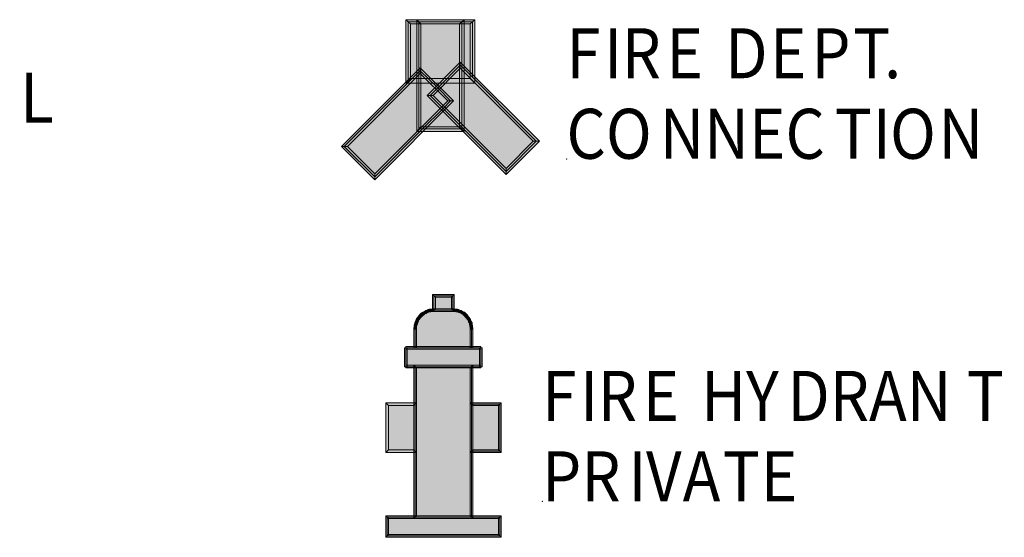
# Model space of a CAD drawing. Units: inches. Extents: x 0 to 8.5, y 0 to 11.
# Drawn here: x 5 to 7.3, y 8.2 to 9.4 of the extents above; entities that cross this region are included whole.
import ezdxf

# ---------------------------------------------------------------- set-up
doc = ezdxf.new("R2010")
doc.units = ezdxf.units.IN
doc.header["$MEASUREMENT"] = 0
doc.layers.add('Layer 1', color=1, linetype='Continuous')

msp = doc.modelspace()

# ---------------------------------------------------------------- hatches: boundary and pattern name
at = {"layer": 'Layer 1', "true_color": 0xff0000}
for points in [[(5.8855, 9.3613), (6.0259, 9.3613), (6.0363, 9.371), (5.8751, 9.371)], [(5.8855, 9.233), (5.8855, 9.3613), (5.8751, 9.371), (5.8751, 9.2225)], [(5.9104, 9.3613), (6.001, 9.3613), (6.0115, 9.371), (5.9008, 9.371)], [(5.9104, 9.1199), (5.9104, 9.3613), (5.9008, 9.371), (5.9008, 9.1094)], [(6.001, 9.3613), (6.001, 9.1198), (6.0115, 9.1094), (6.0115, 9.371)], [(6.0259, 9.3613), (6.0259, 9.233), (6.0363, 9.2225), (6.0363, 9.371)], [(5.9056, 9.249), (5.9056, 9.3661), (5.8807, 9.3661), (5.8807, 9.2282), (5.8847, 9.2282)], [(5.9056, 9.3661), (5.9056, 9.249), (5.9088, 9.2514), (5.9497, 9.2113), (6.0026, 9.2643), (6.0058, 9.261), (6.0058, 9.3661)], [(6.0058, 9.3661), (6.0058, 9.261), (6.0315, 9.2362), (6.0315, 9.3661)], [(5.7379, 9.0741), (5.9088, 9.245), (5.9088, 9.2586), (5.7243, 9.0741)], [(5.9088, 9.245), (5.973, 9.1808), (5.9866, 9.1808), (5.9088, 9.2586)], [(5.9393, 9.1937), (6.0026, 9.2578), (6.0026, 9.2715), (5.9248, 9.1937)], [(6.0026, 9.2643), (5.9497, 9.2113), (5.9794, 9.1808), (5.9625, 9.1632), (6.0058, 9.119), (6.0058, 9.261)], [(6.0026, 9.2578), (6.1735, 9.0862), (6.188, 9.0862), (6.0026, 9.2715)], [(6.1807, 9.0862), (6.0058, 9.261), (6.0058, 9.119), (6.1101, 9.0156)], [(5.8021, 9.0027), (5.9136, 9.115), (5.9056, 9.115), (5.9056, 9.249), (5.7307, 9.0741)], [(6.0259, 9.233), (5.8855, 9.233), (5.8751, 9.2225), (6.0363, 9.2225)], [(5.9625, 9.1632), (5.932, 9.1937), (5.9497, 9.2113), (5.9088, 9.2514), (5.9056, 9.249), (5.9056, 9.115), (5.9136, 9.115)], [(5.932, 9.1937), (5.9625, 9.1632), (5.9794, 9.1808), (5.9497, 9.2113)], [(6.1101, 9.0228), (5.9393, 9.1937), (5.9248, 9.1937), (6.1101, 9.0083)], [(5.973, 9.1808), (5.8021, 9.0099), (5.8021, 8.9963), (5.9866, 9.1808)], [(5.9625, 9.1632), (5.9136, 9.115), (6.0058, 9.115), (6.0058, 9.119)], [(6.001, 9.1199), (5.9104, 9.1199), (5.9008, 9.1094), (6.0115, 9.1094)], [(5.8021, 9.0099), (5.7379, 9.0741), (5.7243, 9.0741), (5.8021, 8.9963)], [(6.1735, 9.0862), (6.1101, 9.0228), (6.1101, 9.0083), (6.188, 9.0862)], [(5.985, 8.7243), (5.9409, 8.7243), (5.9409, 8.6906), (5.985, 8.6906)], [(5.8967, 8.5583), (6.0508, 8.5583), (6.0508, 8.6024), (5.8751, 8.6024), (5.8751, 8.5583)], [(5.8967, 8.3601), (5.8967, 8.2061), (6.0291, 8.2061), (6.0291, 8.5583), (5.8967, 8.5583), (5.8967, 8.4708)], [(5.8941, 8.4724), (5.8284, 8.4724), (5.8284, 8.3625), (5.8941, 8.3625)], [(6.0949, 8.4708), (6.0291, 8.4708), (6.0291, 8.3601), (6.0949, 8.3601)], [(6.0291, 8.2061), (5.831, 8.2061), (5.831, 8.162), (6.0949, 8.162), (6.0949, 8.2061)]]:
    msp.add_hatch(color=1, dxfattribs=at).paths.add_polyline_path(points)
at = {"layer": 'Layer 1'}
h = msp.add_hatch(color=7, dxfattribs=at)
h.dxf.hatch_style = 2
h.paths.add_polyline_path([(6.2513, 9.0444), (6.2522, 9.0444), (6.2522, 9.0452), (6.2513, 9.0452)])
for points in [[(5.9441, 8.7211), (5.9818, 8.7211), (5.9882, 8.7275), (5.9377, 8.7275)], [(5.9441, 8.6939), (5.9441, 8.7211), (5.9377, 8.7275), (5.9377, 8.6874)], [(5.9818, 8.7211), (5.9818, 8.6939), (5.9882, 8.6874), (5.9882, 8.7275)], [(5.9056, 8.6778), (5.904, 8.6754), (5.9088, 8.6722), (5.9104, 8.6738)], [(5.908, 8.6802), (5.9056, 8.6778), (5.9104, 8.6738), (5.912, 8.6754)], [(5.9096, 8.6818), (5.908, 8.6802), (5.912, 8.6754), (5.9136, 8.6778)], [(5.912, 8.6842), (5.9096, 8.6818), (5.9136, 8.6778), (5.916, 8.6786)], [(5.9144, 8.6858), (5.912, 8.6842), (5.916, 8.6786), (5.9176, 8.6802)], [(5.9168, 8.6866), (5.9144, 8.6858), (5.9176, 8.6802), (5.9192, 8.6818)], [(5.9192, 8.6882), (5.9168, 8.6866), (5.9192, 8.6818), (5.9224, 8.6826)], [(5.9216, 8.6898), (5.9192, 8.6882), (5.9224, 8.6826), (5.924, 8.6842)], [(5.9248, 8.6906), (5.9216, 8.6898), (5.924, 8.6842), (5.9264, 8.685)], [(5.9272, 8.6922), (5.9248, 8.6906), (5.9264, 8.685), (5.9288, 8.6858)], [(5.9296, 8.693), (5.9272, 8.6922), (5.9288, 8.6858), (5.9312, 8.6866)], [(5.9328, 8.693), (5.9296, 8.693), (5.9312, 8.6866), (5.9336, 8.6866)], [(5.9352, 8.693), (5.9328, 8.693), (5.9336, 8.6866), (5.936, 8.6874)], [(5.9385, 8.6939), (5.9352, 8.693), (5.936, 8.6874), (5.9385, 8.6874)], [(5.9818, 8.6939), (5.9441, 8.6939), (5.9377, 8.6874), (5.9882, 8.6874)], [(5.9409, 8.6939), (5.9385, 8.6939), (5.9385, 8.6874), (5.9409, 8.6874)], [(5.9409, 8.6874), (5.985, 8.6874), (5.985, 8.6938), (5.9409, 8.6938)], [(5.9882, 8.6939), (5.985, 8.6939), (5.985, 8.6874), (5.9874, 8.6874)], [(5.9906, 8.693), (5.9882, 8.6939), (5.9874, 8.6874), (5.9898, 8.6874)], [(5.9938, 8.693), (5.9906, 8.693), (5.9898, 8.6874), (5.9922, 8.6866)], [(5.9962, 8.693), (5.9938, 8.693), (5.9922, 8.6866), (5.9946, 8.6866)], [(5.9986, 8.6922), (5.9962, 8.6931), (5.9946, 8.6866), (5.997, 8.6858)], [(6.0018, 8.6906), (5.9986, 8.6922), (5.997, 8.6858), (5.9994, 8.685)], [(6.0043, 8.6898), (6.0018, 8.6907), (5.9994, 8.685), (6.0018, 8.6842)], [(6.0066, 8.6882), (6.0043, 8.6898), (6.0018, 8.6842), (6.0043, 8.6834)], [(6.0099, 8.6866), (6.0066, 8.6882), (6.0043, 8.6834), (6.0058, 8.6818)], [(6.0123, 8.6858), (6.0099, 8.6866), (6.0058, 8.6818), (6.0083, 8.681)], [(6.0139, 8.6842), (6.0123, 8.6858), (6.0083, 8.681), (6.0099, 8.6786)], [(6.0163, 8.6818), (6.0139, 8.6842), (6.0099, 8.6786), (6.0123, 8.6778)], [(6.0187, 8.6802), (6.0163, 8.6818), (6.0123, 8.6778), (6.0139, 8.6754)], [(6.0203, 8.6778), (6.0187, 8.6802), (6.0139, 8.6754), (6.0155, 8.6738)], [(6.0219, 8.6754), (6.0203, 8.6778), (6.0155, 8.6738), (6.0171, 8.6722)], [(5.8951, 8.6577), (5.8943, 8.6553), (5.9008, 8.6546), (5.9015, 8.6561)], [(5.8943, 8.6553), (5.8943, 8.6521), (5.9, 8.6521), (5.9008, 8.6545)], [(5.8959, 8.661), (5.8951, 8.6578), (5.9015, 8.6562), (5.9024, 8.6585)], [(5.8967, 8.6634), (5.8959, 8.661), (5.9024, 8.6585), (5.9024, 8.661)], [(5.8984, 8.6666), (5.8967, 8.6634), (5.9024, 8.661), (5.904, 8.6634)], [(5.8991, 8.669), (5.8984, 8.6666), (5.904, 8.6634), (5.9048, 8.6658)], [(5.9008, 8.6714), (5.8991, 8.669), (5.9048, 8.6658), (5.9056, 8.6682)], [(5.9024, 8.6738), (5.9008, 8.6714), (5.9055, 8.6682), (5.9072, 8.6698)], [(5.904, 8.6754), (5.9024, 8.6738), (5.9071, 8.6698), (5.9088, 8.6722)], [(6.0243, 8.673), (6.0219, 8.6754), (6.0171, 8.6722), (6.0187, 8.6698)], [(6.0251, 8.6714), (6.0243, 8.673), (6.0187, 8.6698), (6.0203, 8.6682)], [(6.0267, 8.669), (6.0251, 8.6714), (6.0203, 8.6682), (6.0211, 8.6658)], [(6.0275, 8.6666), (6.0267, 8.669), (6.0211, 8.6658), (6.0219, 8.6634)], [(6.0291, 8.6634), (6.0275, 8.6666), (6.0219, 8.6634), (6.0235, 8.661)], [(6.0307, 8.661), (6.0291, 8.6634), (6.0235, 8.661), (6.0243, 8.6585)], [(6.0307, 8.6577), (6.0307, 8.661), (6.0243, 8.6586), (6.0243, 8.6569)], [(6.0315, 8.6545), (6.0307, 8.6577), (6.0243, 8.6569), (6.0251, 8.6545)], [(6.0315, 8.6545), (6.0251, 8.6545), (6.0251, 8.6521), (6.0315, 8.6521)], [(5.8943, 8.6521), (5.8935, 8.6497), (5.9, 8.6489), (5.9, 8.6521)], [(5.8935, 8.6497), (5.8935, 8.6465), (5.9, 8.6465), (5.9, 8.6489)], [(5.9, 8.6465), (5.8935, 8.6465), (5.8935, 8.6024), (5.9, 8.6024)], [(6.0323, 8.6489), (6.0315, 8.6521), (6.0251, 8.6521), (6.0259, 8.6489)], [(6.0323, 8.6489), (6.0259, 8.6489), (6.0259, 8.6465), (6.0323, 8.6465)], [(6.0259, 8.6024), (6.0323, 8.6024), (6.0323, 8.6465), (6.0259, 8.6465)], [(5.8783, 8.6024), (5.8719, 8.6024), (5.8719, 8.5583), (5.8783, 8.5583)], [(5.8751, 8.5992), (6.0508, 8.5992), (6.0508, 8.6056), (5.8751, 8.6056)], [(6.0476, 8.5583), (6.054, 8.5583), (6.054, 8.6024), (6.0476, 8.6024)], [(6.0508, 8.5615), (5.8751, 8.5615), (5.8751, 8.5559), (6.0508, 8.5559)], [(6.0323, 8.5615), (5.8935, 8.5615), (5.9, 8.5559), (6.0259, 8.5559)], [(5.8935, 8.5615), (5.8935, 8.2029), (5.9, 8.2093), (5.9, 8.5559)], [(6.0323, 8.2029), (6.0323, 8.5615), (6.0259, 8.5559), (6.0259, 8.2093)], [(5.9, 8.474), (5.8278, 8.474), (5.8342, 8.4676), (5.8935, 8.4676)], [(5.8278, 8.474), (5.8278, 8.3577), (5.8342, 8.3633), (5.8342, 8.4676)], [(5.9, 8.3577), (5.9, 8.474), (5.8935, 8.4676), (5.8935, 8.3633)], [(6.0323, 8.4676), (6.0917, 8.4676), (6.0981, 8.474), (6.0259, 8.474)], [(6.0323, 8.3633), (6.0323, 8.4676), (6.0259, 8.474), (6.0259, 8.3577)], [(6.0917, 8.4676), (6.0917, 8.3633), (6.0981, 8.3577), (6.0981, 8.474)], [(5.8278, 8.3577), (5.9, 8.3577), (5.8935, 8.3633), (5.8342, 8.3633)], [(6.0917, 8.3633), (6.0323, 8.3633), (6.0259, 8.3577), (6.0981, 8.3577)], [(5.8342, 8.2029), (6.0917, 8.2029), (6.0981, 8.2093), (5.8278, 8.2093)], [(5.8342, 8.1652), (5.8342, 8.2029), (5.8278, 8.2093), (5.8278, 8.1588)], [(5.8935, 8.2029), (6.0323, 8.2029), (6.0259, 8.2093), (5.9, 8.2093)], [(6.0917, 8.2029), (6.0917, 8.1652), (6.0981, 8.1587), (6.0981, 8.2093)], [(6.0917, 8.1652), (5.8342, 8.1652), (5.8278, 8.1588), (6.0981, 8.1588)]]:
    msp.add_hatch(color=7, dxfattribs=at).paths.add_polyline_path(points)
at = {"layer": 'Layer 1', "true_color": 0xff0000}
h = msp.add_hatch(color=1, dxfattribs=at)
edge = h.paths.add_edge_path()
edge.add_spline(control_points=[(5.8967, 8.6024), (5.8967, 8.6024), (6.0291, 8.6024), (6.0291, 8.6024), (6.0291, 8.6024), (6.0291, 8.6489), (6.0291, 8.6489), (6.0291, 8.6489), (6.0283, 8.6521), (6.0283, 8.6521), (6.0283, 8.6521), (6.0283, 8.6545), (6.0283, 8.6545), (6.0283, 8.6545), (6.0275, 8.6577), (6.0275, 8.6577), (6.0275, 8.6577), (6.0275, 8.6601), (6.0275, 8.6601), (6.0275, 8.6601), (6.0259, 8.6626), (6.0259, 8.6626), (6.0259, 8.6626), (6.0243, 8.6674), (6.0243, 8.6674), (6.0243, 8.6674), (6.0227, 8.6698), (6.0227, 8.6698), (6.0227, 8.6698), (6.0219, 8.6722), (6.0219, 8.6722), (6.0219, 8.6722), (6.0195, 8.6738), (6.0195, 8.6738), (6.0195, 8.6738), (6.0139, 8.6794), (6.0139, 8.6794), (6.0081, 8.6858), (5.9983, 8.6896), (5.9898, 8.6907), (5.9898, 8.6907), (5.9409, 8.6907), (5.9409, 8.6907), (5.9189, 8.6913), (5.9004, 8.6735), (5.8967, 8.6521), (5.8967, 8.6521), (5.8967, 8.6465), (5.8967, 8.6465), (5.8967, 8.6465), (5.8967, 8.6024), (5.8967, 8.6024)], knot_values=[0, 0, 0, 0, 1, 1, 1, 2, 2, 2, 3, 3, 3, 4, 4, 4, 5, 5, 5, 6, 6, 6, 7, 7, 7, 8, 8, 8, 9, 9, 9, 10, 10, 10, 11, 11, 11, 12, 12, 12, 13, 13, 13, 14, 14, 14, 15, 15, 15, 16, 16, 16, 17, 17, 17, 17], degree=3, periodic=0)
at = {"layer": 'Layer 1'}
h = msp.add_hatch(color=7, dxfattribs=at)
h.dxf.hatch_style = 2
h.paths.add_polyline_path([(6.1944, 8.2422), (6.1952, 8.2422), (6.1952, 8.243), (6.1944, 8.243)])

# ---------------------------------------------------------------- linework, layer by layer
at = {"layer": 'Layer 1', "lineweight": 0}
for points in [[(5.8855, 9.3613), (6.0259, 9.3613), (6.0363, 9.371), (5.8751, 9.371), (5.8855, 9.3613)], [(5.8855, 9.233), (5.8855, 9.3613), (5.8751, 9.371), (5.8751, 9.2225), (5.8855, 9.233)], [(5.9104, 9.3613), (6.001, 9.3613), (6.0115, 9.371), (5.9008, 9.371), (5.9104, 9.3613)], [(5.9104, 9.1199), (5.9104, 9.3613), (5.9008, 9.371), (5.9008, 9.1094), (5.9104, 9.1199)], [(6.001, 9.3613), (6.001, 9.1198), (6.0115, 9.1094), (6.0115, 9.371), (6.001, 9.3613)], [(6.0259, 9.3613), (6.0259, 9.233), (6.0363, 9.2225), (6.0363, 9.371), (6.0259, 9.3613)], [(5.9056, 9.249), (5.9056, 9.3661), (5.8807, 9.3661), (5.8807, 9.2282), (5.8847, 9.2282), (5.9056, 9.249)], [(5.9056, 9.3661), (5.9056, 9.249), (5.9088, 9.2514), (5.9497, 9.2113), (6.0026, 9.2643), (6.0058, 9.261), (6.0058, 9.3661), (5.9056, 9.3661)], [(6.0058, 9.3661), (6.0058, 9.261), (6.0315, 9.2362), (6.0315, 9.3661), (6.0058, 9.3661)], [(5.7379, 9.0741), (5.9088, 9.245), (5.9088, 9.2586), (5.7243, 9.0741), (5.7379, 9.0741)], [(5.9088, 9.245), (5.973, 9.1808), (5.9866, 9.1808), (5.9088, 9.2586), (5.9088, 9.245)], [(5.9393, 9.1937), (6.0026, 9.2578), (6.0026, 9.2715), (5.9248, 9.1937), (5.9393, 9.1937)], [(6.0026, 9.2643), (5.9497, 9.2113), (5.9794, 9.1808), (5.9625, 9.1632), (6.0058, 9.119), (6.0058, 9.261), (6.0026, 9.2643)], [(6.0026, 9.2578), (6.1735, 9.0862), (6.188, 9.0862), (6.0026, 9.2715), (6.0026, 9.2578)], [(6.1807, 9.0862), (6.0058, 9.261), (6.0058, 9.119), (6.1101, 9.0156), (6.1807, 9.0862)], [(5.8021, 9.0027), (5.9136, 9.115), (5.9056, 9.115), (5.9056, 9.249), (5.7307, 9.0741), (5.8021, 9.0027)], [(6.0259, 9.233), (5.8855, 9.233), (5.8751, 9.2225), (6.0363, 9.2225), (6.0259, 9.233)], [(5.9625, 9.1632), (5.932, 9.1937), (5.9497, 9.2113), (5.9088, 9.2514), (5.9056, 9.249), (5.9056, 9.115), (5.9136, 9.115), (5.9625, 9.1632)], [(5.932, 9.1937), (5.9625, 9.1632), (5.9794, 9.1808), (5.9497, 9.2113), (5.932, 9.1937)], [(6.1101, 9.0228), (5.9393, 9.1937), (5.9248, 9.1937), (6.1101, 9.0083), (6.1101, 9.0228)], [(5.973, 9.1808), (5.8021, 9.0099), (5.8021, 8.9963), (5.9866, 9.1808), (5.973, 9.1808)], [(5.9625, 9.1632), (5.9136, 9.115), (6.0058, 9.115), (6.0058, 9.119), (5.9625, 9.1632)], [(6.001, 9.1199), (5.9104, 9.1199), (5.9008, 9.1094), (6.0115, 9.1094), (6.001, 9.1199)], [(5.8021, 9.0099), (5.7379, 9.0741), (5.7243, 9.0741), (5.8021, 8.9963), (5.8021, 9.0099)], [(6.1735, 9.0862), (6.1101, 9.0228), (6.1101, 9.0083), (6.188, 9.0862), (6.1735, 9.0862)]]:
    msp.add_lwpolyline(points, dxfattribs=at)
at = {"layer": 'Layer 1', "color": 1, "lineweight": 5, "true_color": 0xff0000}
for points in [[(5.8855, 9.3613), (6.0259, 9.3613), (6.0363, 9.371), (5.8751, 9.371), (5.8855, 9.3613)], [(5.8855, 9.233), (5.8855, 9.3613), (5.8751, 9.371), (5.8751, 9.2225), (5.8855, 9.233)], [(5.9104, 9.3613), (6.001, 9.3613), (6.0115, 9.371), (5.9008, 9.371), (5.9104, 9.3613)], [(5.9104, 9.1199), (5.9104, 9.3613), (5.9008, 9.371), (5.9008, 9.1094), (5.9104, 9.1199)], [(6.001, 9.3613), (6.001, 9.1198), (6.0115, 9.1094), (6.0115, 9.371), (6.001, 9.3613)], [(6.0259, 9.3613), (6.0259, 9.233), (6.0363, 9.2225), (6.0363, 9.371), (6.0259, 9.3613)], [(5.9056, 9.249), (5.9056, 9.3661), (5.8807, 9.3661), (5.8807, 9.2282), (5.8847, 9.2282), (5.9056, 9.249)], [(5.9056, 9.3661), (5.9056, 9.249), (5.9088, 9.2514), (5.9497, 9.2113), (6.0026, 9.2643), (6.0058, 9.261), (6.0058, 9.3661), (5.9056, 9.3661)], [(6.0058, 9.3661), (6.0058, 9.261), (6.0315, 9.2362), (6.0315, 9.3661), (6.0058, 9.3661)], [(5.7379, 9.0741), (5.9088, 9.245), (5.9088, 9.2586), (5.7243, 9.0741), (5.7379, 9.0741)], [(5.9088, 9.245), (5.973, 9.1808), (5.9866, 9.1808), (5.9088, 9.2586), (5.9088, 9.245)], [(5.9393, 9.1937), (6.0026, 9.2578), (6.0026, 9.2715), (5.9248, 9.1937), (5.9393, 9.1937)], [(6.0026, 9.2643), (5.9497, 9.2113), (5.9794, 9.1808), (5.9625, 9.1632), (6.0058, 9.119), (6.0058, 9.261), (6.0026, 9.2643)], [(6.0026, 9.2578), (6.1735, 9.0862), (6.188, 9.0862), (6.0026, 9.2715), (6.0026, 9.2578)], [(6.1807, 9.0862), (6.0058, 9.261), (6.0058, 9.119), (6.1101, 9.0156), (6.1807, 9.0862)], [(5.8021, 9.0027), (5.9136, 9.115), (5.9056, 9.115), (5.9056, 9.249), (5.7307, 9.0741), (5.8021, 9.0027)], [(6.0259, 9.233), (5.8855, 9.233), (5.8751, 9.2225), (6.0363, 9.2225), (6.0259, 9.233)], [(5.9625, 9.1632), (5.932, 9.1937), (5.9497, 9.2113), (5.9088, 9.2514), (5.9056, 9.249), (5.9056, 9.115), (5.9136, 9.115), (5.9625, 9.1632)], [(5.932, 9.1937), (5.9625, 9.1632), (5.9794, 9.1808), (5.9497, 9.2113), (5.932, 9.1937)], [(6.1101, 9.0228), (5.9393, 9.1937), (5.9248, 9.1937), (6.1101, 9.0083), (6.1101, 9.0228)], [(5.973, 9.1808), (5.8021, 9.0099), (5.8021, 8.9963), (5.9866, 9.1808), (5.973, 9.1808)], [(5.9625, 9.1632), (5.9136, 9.115), (6.0058, 9.115), (6.0058, 9.119), (5.9625, 9.1632)], [(6.001, 9.1199), (5.9104, 9.1199), (5.9008, 9.1094), (6.0115, 9.1094), (6.001, 9.1199)], [(5.8021, 9.0099), (5.7379, 9.0741), (5.7243, 9.0741), (5.8021, 8.9963), (5.8021, 9.0099)], [(6.1735, 9.0862), (6.1101, 9.0228), (6.1101, 9.0083), (6.188, 9.0862), (6.1735, 9.0862)]]:
    msp.add_lwpolyline(points, dxfattribs=at)
at = {"layer": 'Layer 1', "color": 7, "lineweight": 0}
for points in [[(6.2513, 9.0444), (6.2522, 9.0444), (6.2522, 9.0452), (6.2513, 9.0452), (6.2513, 9.0444)], [(5.9441, 8.7211), (5.9818, 8.7211), (5.9882, 8.7275), (5.9377, 8.7275), (5.9441, 8.7211)], [(5.9441, 8.6939), (5.9441, 8.7211), (5.9377, 8.7275), (5.9377, 8.6874), (5.9441, 8.6939)], [(5.985, 8.7243), (5.9409, 8.7243), (5.9409, 8.6906), (5.985, 8.6906), (5.985, 8.7243)], [(5.9818, 8.7211), (5.9818, 8.6939), (5.9882, 8.6874), (5.9882, 8.7275), (5.9818, 8.7211)], [(5.9056, 8.6778), (5.904, 8.6754), (5.9088, 8.6722), (5.9104, 8.6738), (5.9056, 8.6778)], [(5.908, 8.6802), (5.9056, 8.6778), (5.9104, 8.6738), (5.912, 8.6754), (5.908, 8.6802)], [(5.9096, 8.6818), (5.908, 8.6802), (5.912, 8.6754), (5.9136, 8.6778), (5.9096, 8.6818)], [(5.912, 8.6842), (5.9096, 8.6818), (5.9136, 8.6778), (5.916, 8.6786), (5.912, 8.6842)], [(5.9144, 8.6858), (5.912, 8.6842), (5.916, 8.6786), (5.9176, 8.6802), (5.9144, 8.6858)], [(5.9168, 8.6866), (5.9144, 8.6858), (5.9176, 8.6802), (5.9192, 8.6818), (5.9168, 8.6866)], [(5.9192, 8.6882), (5.9168, 8.6866), (5.9192, 8.6818), (5.9224, 8.6826), (5.9192, 8.6882)], [(5.9216, 8.6898), (5.9192, 8.6882), (5.9224, 8.6826), (5.924, 8.6842), (5.9216, 8.6898)], [(5.9248, 8.6906), (5.9216, 8.6898), (5.924, 8.6842), (5.9264, 8.685), (5.9248, 8.6906)], [(5.9272, 8.6922), (5.9248, 8.6906), (5.9264, 8.685), (5.9288, 8.6858), (5.9272, 8.6922)], [(5.9296, 8.693), (5.9272, 8.6922), (5.9288, 8.6858), (5.9312, 8.6866), (5.9296, 8.693)], [(5.9328, 8.693), (5.9296, 8.693), (5.9312, 8.6866), (5.9336, 8.6866), (5.9328, 8.693)], [(5.9352, 8.693), (5.9328, 8.693), (5.9336, 8.6866), (5.936, 8.6874), (5.9352, 8.693)], [(5.9385, 8.6939), (5.9352, 8.693), (5.936, 8.6874), (5.9385, 8.6874), (5.9385, 8.6939)], [(5.9818, 8.6939), (5.9441, 8.6939), (5.9377, 8.6874), (5.9882, 8.6874), (5.9818, 8.6939)], [(5.9409, 8.6939), (5.9385, 8.6939), (5.9385, 8.6874), (5.9409, 8.6874), (5.9409, 8.6939)], [(5.9409, 8.6874), (5.985, 8.6874), (5.985, 8.6938), (5.9409, 8.6938), (5.9409, 8.6874)], [(5.9882, 8.6939), (5.985, 8.6939), (5.985, 8.6874), (5.9874, 8.6874), (5.9882, 8.6939)], [(5.9906, 8.693), (5.9882, 8.6939), (5.9874, 8.6874), (5.9898, 8.6874), (5.9906, 8.693)], [(5.9938, 8.693), (5.9906, 8.693), (5.9898, 8.6874), (5.9922, 8.6866), (5.9938, 8.693)], [(5.9962, 8.693), (5.9938, 8.693), (5.9922, 8.6866), (5.9946, 8.6866), (5.9962, 8.693)], [(5.9986, 8.6922), (5.9962, 8.6931), (5.9946, 8.6866), (5.997, 8.6858), (5.9986, 8.6922)], [(6.0018, 8.6906), (5.9986, 8.6922), (5.997, 8.6858), (5.9994, 8.685), (6.0018, 8.6906)], [(6.0043, 8.6898), (6.0018, 8.6907), (5.9994, 8.685), (6.0018, 8.6842), (6.0043, 8.6898)], [(6.0066, 8.6882), (6.0043, 8.6898), (6.0018, 8.6842), (6.0043, 8.6834), (6.0066, 8.6882)], [(6.0099, 8.6866), (6.0066, 8.6882), (6.0043, 8.6834), (6.0058, 8.6818), (6.0099, 8.6866)], [(6.0123, 8.6858), (6.0099, 8.6866), (6.0058, 8.6818), (6.0083, 8.681), (6.0123, 8.6858)], [(6.0139, 8.6842), (6.0123, 8.6858), (6.0083, 8.681), (6.0099, 8.6786), (6.0139, 8.6842)], [(6.0163, 8.6818), (6.0139, 8.6842), (6.0099, 8.6786), (6.0123, 8.6778), (6.0163, 8.6818)], [(6.0187, 8.6802), (6.0163, 8.6818), (6.0123, 8.6778), (6.0139, 8.6754), (6.0187, 8.6802)], [(6.0203, 8.6778), (6.0187, 8.6802), (6.0139, 8.6754), (6.0155, 8.6738), (6.0203, 8.6778)], [(6.0219, 8.6754), (6.0203, 8.6778), (6.0155, 8.6738), (6.0171, 8.6722), (6.0219, 8.6754)], [(5.8951, 8.6577), (5.8943, 8.6553), (5.9008, 8.6546), (5.9015, 8.6561), (5.8951, 8.6577)], [(5.8943, 8.6553), (5.8943, 8.6521), (5.9, 8.6521), (5.9008, 8.6545), (5.8943, 8.6553)], [(5.8959, 8.661), (5.8951, 8.6578), (5.9015, 8.6562), (5.9024, 8.6585), (5.8959, 8.661)], [(5.8967, 8.6634), (5.8959, 8.661), (5.9024, 8.6585), (5.9024, 8.661), (5.8967, 8.6634)], [(5.8984, 8.6666), (5.8967, 8.6634), (5.9024, 8.661), (5.904, 8.6634), (5.8984, 8.6666)], [(5.8991, 8.669), (5.8984, 8.6666), (5.904, 8.6634), (5.9048, 8.6658), (5.8991, 8.669)], [(5.9008, 8.6714), (5.8991, 8.669), (5.9048, 8.6658), (5.9056, 8.6682), (5.9008, 8.6714)], [(5.9024, 8.6738), (5.9008, 8.6714), (5.9055, 8.6682), (5.9072, 8.6698), (5.9024, 8.6738)], [(5.904, 8.6754), (5.9024, 8.6738), (5.9071, 8.6698), (5.9088, 8.6722), (5.904, 8.6754)], [(6.0243, 8.673), (6.0219, 8.6754), (6.0171, 8.6722), (6.0187, 8.6698), (6.0243, 8.673)], [(6.0251, 8.6714), (6.0243, 8.673), (6.0187, 8.6698), (6.0203, 8.6682), (6.0251, 8.6714)], [(6.0267, 8.669), (6.0251, 8.6714), (6.0203, 8.6682), (6.0211, 8.6658), (6.0267, 8.669)], [(6.0275, 8.6666), (6.0267, 8.669), (6.0211, 8.6658), (6.0219, 8.6634), (6.0275, 8.6666)], [(6.0291, 8.6634), (6.0275, 8.6666), (6.0219, 8.6634), (6.0235, 8.661), (6.0291, 8.6634)], [(6.0307, 8.661), (6.0291, 8.6634), (6.0235, 8.661), (6.0243, 8.6585), (6.0307, 8.661)], [(6.0307, 8.6577), (6.0307, 8.661), (6.0243, 8.6586), (6.0243, 8.6569), (6.0307, 8.6577)], [(6.0315, 8.6545), (6.0307, 8.6577), (6.0243, 8.6569), (6.0251, 8.6545), (6.0315, 8.6545)], [(6.0315, 8.6545), (6.0251, 8.6545), (6.0251, 8.6521), (6.0315, 8.6521), (6.0315, 8.6545)], [(5.8943, 8.6521), (5.8935, 8.6497), (5.9, 8.6489), (5.9, 8.6521), (5.8943, 8.6521)], [(5.8935, 8.6497), (5.8935, 8.6465), (5.9, 8.6465), (5.9, 8.6489), (5.8935, 8.6497)], [(5.9, 8.6465), (5.8935, 8.6465), (5.8935, 8.6024), (5.9, 8.6024), (5.9, 8.6465)], [(6.0323, 8.6489), (6.0315, 8.6521), (6.0251, 8.6521), (6.0259, 8.6489), (6.0323, 8.6489)], [(6.0323, 8.6489), (6.0259, 8.6489), (6.0259, 8.6465), (6.0323, 8.6465), (6.0323, 8.6489)], [(6.0259, 8.6024), (6.0323, 8.6024), (6.0323, 8.6465), (6.0259, 8.6465), (6.0259, 8.6024)], [(5.8783, 8.6024), (5.8719, 8.6024), (5.8719, 8.5583), (5.8783, 8.5583), (5.8783, 8.6024)], [(5.8751, 8.5992), (6.0508, 8.5992), (6.0508, 8.6056), (5.8751, 8.6056), (5.8751, 8.5992)], [(5.8967, 8.5583), (6.0508, 8.5583), (6.0508, 8.6024), (5.8751, 8.6024), (5.8751, 8.5583), (5.8967, 8.5583)], [(6.0476, 8.5583), (6.054, 8.5583), (6.054, 8.6024), (6.0476, 8.6024), (6.0476, 8.5583)], [(6.0508, 8.5615), (5.8751, 8.5615), (5.8751, 8.5559), (6.0508, 8.5559), (6.0508, 8.5615)], [(6.0323, 8.5615), (5.8935, 8.5615), (5.9, 8.5559), (6.0259, 8.5559), (6.0323, 8.5615)], [(5.8935, 8.5615), (5.8935, 8.2029), (5.9, 8.2093), (5.9, 8.5559), (5.8935, 8.5615)], [(6.0323, 8.2029), (6.0323, 8.5615), (6.0259, 8.5559), (6.0259, 8.2093), (6.0323, 8.2029)], [(5.8967, 8.3601), (5.8967, 8.2061), (6.0291, 8.2061), (6.0291, 8.5583), (5.8967, 8.5583), (5.8967, 8.4708), (5.8967, 8.3601)], [(5.9, 8.474), (5.8278, 8.474), (5.8342, 8.4676), (5.8935, 8.4676), (5.9, 8.474)], [(5.8278, 8.474), (5.8278, 8.3577), (5.8342, 8.3633), (5.8342, 8.4676), (5.8278, 8.474)], [(5.9, 8.3577), (5.9, 8.474), (5.8935, 8.4676), (5.8935, 8.3633), (5.9, 8.3577)], [(6.0323, 8.4676), (6.0917, 8.4676), (6.0981, 8.474), (6.0259, 8.474), (6.0323, 8.4676)], [(6.0323, 8.3633), (6.0323, 8.4676), (6.0259, 8.474), (6.0259, 8.3577), (6.0323, 8.3633)], [(6.0949, 8.4708), (6.0291, 8.4708), (6.0291, 8.3601), (6.0949, 8.3601), (6.0949, 8.4708)], [(6.0917, 8.4676), (6.0917, 8.3633), (6.0981, 8.3577), (6.0981, 8.474), (6.0917, 8.4676)], [(5.8278, 8.3577), (5.9, 8.3577), (5.8935, 8.3633), (5.8342, 8.3633), (5.8278, 8.3577)], [(6.0917, 8.3633), (6.0323, 8.3633), (6.0259, 8.3577), (6.0981, 8.3577), (6.0917, 8.3633)], [(6.1944, 8.2422), (6.1952, 8.2422), (6.1952, 8.243), (6.1944, 8.243), (6.1944, 8.2422)], [(5.8342, 8.2029), (6.0917, 8.2029), (6.0981, 8.2093), (5.8278, 8.2093), (5.8342, 8.2029)], [(5.8342, 8.1652), (5.8342, 8.2029), (5.8278, 8.2093), (5.8278, 8.1588), (5.8342, 8.1652)], [(6.0291, 8.2061), (5.831, 8.2061), (5.831, 8.162), (6.0949, 8.162), (6.0949, 8.2061), (6.0291, 8.2061)], [(5.8935, 8.2029), (6.0323, 8.2029), (6.0259, 8.2093), (5.9, 8.2093), (5.8935, 8.2029)], [(6.0917, 8.2029), (6.0917, 8.1652), (6.0981, 8.1587), (6.0981, 8.2093), (6.0917, 8.2029)], [(6.0917, 8.1652), (5.8342, 8.1652), (5.8278, 8.1588), (6.0981, 8.1588), (6.0917, 8.1652)]]:
    msp.add_lwpolyline(points, dxfattribs=at)
at = {"layer": 'Layer 1', "color": 7, "lineweight": 5}
for points in [[(5.9441, 8.7211), (5.9818, 8.7211), (5.9882, 8.7275), (5.9377, 8.7275), (5.9441, 8.7211)], [(5.9441, 8.6939), (5.9441, 8.7211), (5.9377, 8.7275), (5.9377, 8.6874), (5.9441, 8.6939)], [(5.985, 8.7243), (5.9409, 8.7243), (5.9409, 8.6906), (5.985, 8.6906), (5.985, 8.7243)], [(5.9818, 8.7211), (5.9818, 8.6939), (5.9882, 8.6874), (5.9882, 8.7275), (5.9818, 8.7211)], [(5.9056, 8.6778), (5.904, 8.6754), (5.9088, 8.6722), (5.9104, 8.6738), (5.9056, 8.6778)], [(5.908, 8.6802), (5.9056, 8.6778), (5.9104, 8.6738), (5.912, 8.6754), (5.908, 8.6802)], [(5.9096, 8.6818), (5.908, 8.6802), (5.912, 8.6754), (5.9136, 8.6778), (5.9096, 8.6818)], [(5.912, 8.6842), (5.9096, 8.6818), (5.9136, 8.6778), (5.916, 8.6786), (5.912, 8.6842)], [(5.9144, 8.6858), (5.912, 8.6842), (5.916, 8.6786), (5.9176, 8.6802), (5.9144, 8.6858)], [(5.9168, 8.6866), (5.9144, 8.6858), (5.9176, 8.6802), (5.9192, 8.6818), (5.9168, 8.6866)], [(5.9192, 8.6882), (5.9168, 8.6866), (5.9192, 8.6818), (5.9224, 8.6826), (5.9192, 8.6882)], [(5.9216, 8.6898), (5.9192, 8.6882), (5.9224, 8.6826), (5.924, 8.6842), (5.9216, 8.6898)], [(5.9248, 8.6906), (5.9216, 8.6898), (5.924, 8.6842), (5.9264, 8.685), (5.9248, 8.6906)], [(5.9272, 8.6922), (5.9248, 8.6906), (5.9264, 8.685), (5.9288, 8.6858), (5.9272, 8.6922)], [(5.9296, 8.693), (5.9272, 8.6922), (5.9288, 8.6858), (5.9312, 8.6866), (5.9296, 8.693)], [(5.9328, 8.693), (5.9296, 8.693), (5.9312, 8.6866), (5.9336, 8.6866), (5.9328, 8.693)], [(5.9352, 8.693), (5.9328, 8.693), (5.9336, 8.6866), (5.936, 8.6874), (5.9352, 8.693)], [(5.9385, 8.6939), (5.9352, 8.693), (5.936, 8.6874), (5.9385, 8.6874), (5.9385, 8.6939)], [(5.9818, 8.6939), (5.9441, 8.6939), (5.9377, 8.6874), (5.9882, 8.6874), (5.9818, 8.6939)], [(5.9409, 8.6939), (5.9385, 8.6939), (5.9385, 8.6874), (5.9409, 8.6874), (5.9409, 8.6939)], [(5.9409, 8.6874), (5.985, 8.6874), (5.985, 8.6938), (5.9409, 8.6938), (5.9409, 8.6874)], [(5.9882, 8.6939), (5.985, 8.6939), (5.985, 8.6874), (5.9874, 8.6874), (5.9882, 8.6939)], [(5.9906, 8.693), (5.9882, 8.6939), (5.9874, 8.6874), (5.9898, 8.6874), (5.9906, 8.693)], [(5.9938, 8.693), (5.9906, 8.693), (5.9898, 8.6874), (5.9922, 8.6866), (5.9938, 8.693)], [(5.9962, 8.693), (5.9938, 8.693), (5.9922, 8.6866), (5.9946, 8.6866), (5.9962, 8.693)], [(5.9986, 8.6922), (5.9962, 8.6931), (5.9946, 8.6866), (5.997, 8.6858), (5.9986, 8.6922)], [(6.0018, 8.6906), (5.9986, 8.6922), (5.997, 8.6858), (5.9994, 8.685), (6.0018, 8.6906)], [(6.0043, 8.6898), (6.0018, 8.6907), (5.9994, 8.685), (6.0018, 8.6842), (6.0043, 8.6898)], [(6.0066, 8.6882), (6.0043, 8.6898), (6.0018, 8.6842), (6.0043, 8.6834), (6.0066, 8.6882)], [(6.0099, 8.6866), (6.0066, 8.6882), (6.0043, 8.6834), (6.0058, 8.6818), (6.0099, 8.6866)], [(6.0123, 8.6858), (6.0099, 8.6866), (6.0058, 8.6818), (6.0083, 8.681), (6.0123, 8.6858)], [(6.0139, 8.6842), (6.0123, 8.6858), (6.0083, 8.681), (6.0099, 8.6786), (6.0139, 8.6842)], [(6.0163, 8.6818), (6.0139, 8.6842), (6.0099, 8.6786), (6.0123, 8.6778), (6.0163, 8.6818)], [(6.0187, 8.6802), (6.0163, 8.6818), (6.0123, 8.6778), (6.0139, 8.6754), (6.0187, 8.6802)], [(6.0203, 8.6778), (6.0187, 8.6802), (6.0139, 8.6754), (6.0155, 8.6738), (6.0203, 8.6778)], [(6.0219, 8.6754), (6.0203, 8.6778), (6.0155, 8.6738), (6.0171, 8.6722), (6.0219, 8.6754)], [(5.8951, 8.6577), (5.8943, 8.6553), (5.9008, 8.6546), (5.9015, 8.6561), (5.8951, 8.6577)], [(5.8943, 8.6553), (5.8943, 8.6521), (5.9, 8.6521), (5.9008, 8.6545), (5.8943, 8.6553)], [(5.8959, 8.661), (5.8951, 8.6578), (5.9015, 8.6562), (5.9024, 8.6585), (5.8959, 8.661)], [(5.8967, 8.6634), (5.8959, 8.661), (5.9024, 8.6585), (5.9024, 8.661), (5.8967, 8.6634)], [(5.8984, 8.6666), (5.8967, 8.6634), (5.9024, 8.661), (5.904, 8.6634), (5.8984, 8.6666)], [(5.8991, 8.669), (5.8984, 8.6666), (5.904, 8.6634), (5.9048, 8.6658), (5.8991, 8.669)], [(5.9008, 8.6714), (5.8991, 8.669), (5.9048, 8.6658), (5.9056, 8.6682), (5.9008, 8.6714)], [(5.9024, 8.6738), (5.9008, 8.6714), (5.9055, 8.6682), (5.9072, 8.6698), (5.9024, 8.6738)], [(5.904, 8.6754), (5.9024, 8.6738), (5.9071, 8.6698), (5.9088, 8.6722), (5.904, 8.6754)], [(6.0243, 8.673), (6.0219, 8.6754), (6.0171, 8.6722), (6.0187, 8.6698), (6.0243, 8.673)], [(6.0251, 8.6714), (6.0243, 8.673), (6.0187, 8.6698), (6.0203, 8.6682), (6.0251, 8.6714)], [(6.0267, 8.669), (6.0251, 8.6714), (6.0203, 8.6682), (6.0211, 8.6658), (6.0267, 8.669)], [(6.0275, 8.6666), (6.0267, 8.669), (6.0211, 8.6658), (6.0219, 8.6634), (6.0275, 8.6666)], [(6.0291, 8.6634), (6.0275, 8.6666), (6.0219, 8.6634), (6.0235, 8.661), (6.0291, 8.6634)], [(6.0307, 8.661), (6.0291, 8.6634), (6.0235, 8.661), (6.0243, 8.6585), (6.0307, 8.661)], [(6.0307, 8.6577), (6.0307, 8.661), (6.0243, 8.6586), (6.0243, 8.6569), (6.0307, 8.6577)], [(6.0315, 8.6545), (6.0307, 8.6577), (6.0243, 8.6569), (6.0251, 8.6545), (6.0315, 8.6545)], [(6.0315, 8.6545), (6.0251, 8.6545), (6.0251, 8.6521), (6.0315, 8.6521), (6.0315, 8.6545)], [(5.8943, 8.6521), (5.8935, 8.6497), (5.9, 8.6489), (5.9, 8.6521), (5.8943, 8.6521)], [(5.8935, 8.6497), (5.8935, 8.6465), (5.9, 8.6465), (5.9, 8.6489), (5.8935, 8.6497)], [(5.9, 8.6465), (5.8935, 8.6465), (5.8935, 8.6024), (5.9, 8.6024), (5.9, 8.6465)], [(6.0323, 8.6489), (6.0315, 8.6521), (6.0251, 8.6521), (6.0259, 8.6489), (6.0323, 8.6489)], [(6.0323, 8.6489), (6.0259, 8.6489), (6.0259, 8.6465), (6.0323, 8.6465), (6.0323, 8.6489)], [(6.0259, 8.6024), (6.0323, 8.6024), (6.0323, 8.6465), (6.0259, 8.6465), (6.0259, 8.6024)], [(5.8783, 8.6024), (5.8719, 8.6024), (5.8719, 8.5583), (5.8783, 8.5583), (5.8783, 8.6024)], [(5.8751, 8.5992), (6.0508, 8.5992), (6.0508, 8.6056), (5.8751, 8.6056), (5.8751, 8.5992)], [(5.8967, 8.5583), (6.0508, 8.5583), (6.0508, 8.6024), (5.8751, 8.6024), (5.8751, 8.5583), (5.8967, 8.5583)], [(6.0476, 8.5583), (6.054, 8.5583), (6.054, 8.6024), (6.0476, 8.6024), (6.0476, 8.5583)], [(6.0508, 8.5615), (5.8751, 8.5615), (5.8751, 8.5559), (6.0508, 8.5559), (6.0508, 8.5615)], [(6.0323, 8.5615), (5.8935, 8.5615), (5.9, 8.5559), (6.0259, 8.5559), (6.0323, 8.5615)], [(5.8935, 8.5615), (5.8935, 8.2029), (5.9, 8.2093), (5.9, 8.5559), (5.8935, 8.5615)], [(6.0323, 8.2029), (6.0323, 8.5615), (6.0259, 8.5559), (6.0259, 8.2093), (6.0323, 8.2029)], [(5.8967, 8.3601), (5.8967, 8.2061), (6.0291, 8.2061), (6.0291, 8.5583), (5.8967, 8.5583), (5.8967, 8.4708), (5.8967, 8.3601)], [(5.9, 8.474), (5.8278, 8.474), (5.8342, 8.4676), (5.8935, 8.4676), (5.9, 8.474)], [(5.8278, 8.474), (5.8278, 8.3577), (5.8342, 8.3633), (5.8342, 8.4676), (5.8278, 8.474)], [(5.9, 8.3577), (5.9, 8.474), (5.8935, 8.4676), (5.8935, 8.3633), (5.9, 8.3577)], [(6.0323, 8.4676), (6.0917, 8.4676), (6.0981, 8.474), (6.0259, 8.474), (6.0323, 8.4676)], [(6.0323, 8.3633), (6.0323, 8.4676), (6.0259, 8.474), (6.0259, 8.3577), (6.0323, 8.3633)], [(6.0949, 8.4708), (6.0291, 8.4708), (6.0291, 8.3601), (6.0949, 8.3601), (6.0949, 8.4708)], [(6.0917, 8.4676), (6.0917, 8.3633), (6.0981, 8.3577), (6.0981, 8.474), (6.0917, 8.4676)], [(5.8278, 8.3577), (5.9, 8.3577), (5.8935, 8.3633), (5.8342, 8.3633), (5.8278, 8.3577)], [(6.0917, 8.3633), (6.0323, 8.3633), (6.0259, 8.3577), (6.0981, 8.3577), (6.0917, 8.3633)], [(5.8342, 8.2029), (6.0917, 8.2029), (6.0981, 8.2093), (5.8278, 8.2093), (5.8342, 8.2029)], [(5.8342, 8.1652), (5.8342, 8.2029), (5.8278, 8.2093), (5.8278, 8.1588), (5.8342, 8.1652)], [(6.0291, 8.2061), (5.831, 8.2061), (5.831, 8.162), (6.0949, 8.162), (6.0949, 8.2061), (6.0291, 8.2061)], [(5.8935, 8.2029), (6.0323, 8.2029), (6.0259, 8.2093), (5.9, 8.2093), (5.8935, 8.2029)], [(6.0917, 8.2029), (6.0917, 8.1652), (6.0981, 8.1587), (6.0981, 8.2093), (6.0917, 8.2029)], [(6.0917, 8.1652), (5.8342, 8.1652), (5.8278, 8.1588), (6.0981, 8.1588), (6.0917, 8.1652)]]:
    msp.add_lwpolyline(points, dxfattribs=at)
at = {"layer": 'Layer 1', "color": 7, "lineweight": 0}
msp.add_open_spline([(5.8967, 8.6024), (5.8967, 8.6024), (6.0291, 8.6024), (6.0291, 8.6024), (6.0291, 8.6024), (6.0291, 8.6489), (6.0291, 8.6489), (6.0291, 8.6489), (6.0283, 8.6521), (6.0283, 8.6521), (6.0283, 8.6521), (6.0283, 8.6545), (6.0283, 8.6545), (6.0283, 8.6545), (6.0275, 8.6577), (6.0275, 8.6577), (6.0275, 8.6577), (6.0275, 8.6601), (6.0275, 8.6601), (6.0275, 8.6601), (6.0259, 8.6626), (6.0259, 8.6626), (6.0259, 8.6626), (6.0243, 8.6674), (6.0243, 8.6674), (6.0243, 8.6674), (6.0227, 8.6698), (6.0227, 8.6698), (6.0227, 8.6698), (6.0219, 8.6722), (6.0219, 8.6722), (6.0219, 8.6722), (6.0195, 8.6738), (6.0195, 8.6738), (6.0195, 8.6738), (6.0139, 8.6794), (6.0139, 8.6794), (6.0081, 8.6858), (5.9983, 8.6896), (5.9898, 8.6907), (5.9898, 8.6907), (5.9409, 8.6907), (5.9409, 8.6907), (5.9189, 8.6913), (5.9004, 8.6735), (5.8967, 8.6521), (5.8967, 8.6521), (5.8967, 8.6465), (5.8967, 8.6465), (5.8967, 8.6465), (5.8967, 8.6024), (5.8967, 8.6024)], degree=3, knots=[0, 0, 0, 0, 1, 1, 1, 2, 2, 2, 3, 3, 3, 4, 4, 4, 5, 5, 5, 6, 6, 6, 7, 7, 7, 8, 8, 8, 9, 9, 9, 10, 10, 10, 11, 11, 11, 12, 12, 12, 13, 13, 13, 14, 14, 14, 15, 15, 15, 16, 16, 16, 17, 17, 17, 17], dxfattribs=at)
at = {"layer": 'Layer 1', "color": 7, "lineweight": 5}
msp.add_open_spline([(5.8967, 8.6024), (5.8967, 8.6024), (6.0291, 8.6024), (6.0291, 8.6024), (6.0291, 8.6024), (6.0291, 8.6489), (6.0291, 8.6489), (6.0291, 8.6489), (6.0283, 8.6521), (6.0283, 8.6521), (6.0283, 8.6521), (6.0283, 8.6545), (6.0283, 8.6545), (6.0283, 8.6545), (6.0275, 8.6577), (6.0275, 8.6577), (6.0275, 8.6577), (6.0275, 8.6601), (6.0275, 8.6601), (6.0275, 8.6601), (6.0259, 8.6626), (6.0259, 8.6626), (6.0259, 8.6626), (6.0243, 8.6674), (6.0243, 8.6674), (6.0243, 8.6674), (6.0227, 8.6698), (6.0227, 8.6698), (6.0227, 8.6698), (6.0219, 8.6722), (6.0219, 8.6722), (6.0219, 8.6722), (6.0195, 8.6738), (6.0195, 8.6738), (6.0195, 8.6738), (6.0139, 8.6794), (6.0139, 8.6794), (6.0081, 8.6858), (5.9983, 8.6896), (5.9898, 8.6907), (5.9898, 8.6907), (5.9409, 8.6907), (5.9409, 8.6907), (5.9189, 8.6913), (5.9004, 8.6735), (5.8967, 8.6521), (5.8967, 8.6521), (5.8967, 8.6465), (5.8967, 8.6465), (5.8967, 8.6465), (5.8967, 8.6024), (5.8967, 8.6024)], degree=3, knots=[0, 0, 0, 0, 1, 1, 1, 2, 2, 2, 3, 3, 3, 4, 4, 4, 5, 5, 5, 6, 6, 6, 7, 7, 7, 8, 8, 8, 9, 9, 9, 10, 10, 10, 11, 11, 11, 12, 12, 12, 13, 13, 13, 14, 14, 14, 15, 15, 15, 16, 16, 16, 17, 17, 17, 17], dxfattribs=at)

# ---------------------------------------------------------------- texts
at = {"layer": 'Layer 1', "color": 7, "char_height": 0.117061, "attachment_point": 7}
for s, insert in [('\\fArial|b1|i0|c0|p34;\\W0.907759;F', (6.2513, 9.2338)), ('\\fArial|b1|i0|c0|p34;\\W0.907759;I', (6.3395, 9.2338)), ('\\fArial|b1|i0|c0|p34;\\W0.907759;R', (6.3806, 9.2338)), ('\\fArial|b1|i0|c0|p34;\\W0.907759;E', (6.4859, 9.2338)), ('\\fArial|b1|i0|c0|p34;\\W0.907759;D', (6.6231, 9.2338)), ('\\fArial|b1|i0|c0|p34;\\W0.907759;E', (6.7284, 9.2338)), ('\\fArial|b1|i0|c0|p34;\\W0.907759;P', (6.8253, 9.2338)), ('\\fArial|b1|i0|c0|p34;\\W0.907759;T', (6.9233, 9.2338)), ('\\fArial|b1|i0|c0|p34;\\W0.907759;.', (6.9957, 9.2338)), ('\\fArial|b1|i0|c0|p34;\\W0.907759;L', (4.9711, 9.1295)), ('\\fArial|b1|i0|c0|p34;\\W0.907759;CO', (6.2513, 9.0453)), ('\\fArial|b1|i0|c0|p34;\\W0.907759;N', (6.4698, 9.0453)), ('\\fArial|b1|i0|c0|p34;\\W0.907759;N', (6.574, 9.0453)), ('\\fArial|b1|i0|c0|p34;\\W0.907759;EC', (6.6792, 9.0453)), ('\\fArial|b1|i0|c0|p34;\\W0.907759;T', (6.8803, 9.0453)), ('\\fArial|b1|i0|c0|p34;\\W0.907759;I', (6.9694, 9.0453)), ('\\fArial|b1|i0|c0|p34;\\W0.907759;O', (7.0096, 9.0453)), ('\\fArial|b1|i0|c0|p34;\\W0.907759;N', (7.1232, 9.0453)), ('\\fArial|b1|i0|c0|p34;\\W0.907759;F', (6.1944, 8.4315)), ('\\fArial|b1|i0|c0|p34;\\W0.907759;I', (6.2836, 8.4315)), ('\\fArial|b1|i0|c0|p34;\\W0.907759;R', (6.3247, 8.4315)), ('\\fArial|b1|i0|c0|p34;\\W0.907759;E', (6.4299, 8.4315)), ('\\fArial|b1|i0|c0|p34;\\W0.907759;H', (6.5669, 8.4315)), ('\\fArial|b1|i0|c0|p34;\\W0.907759;Y', (6.6721, 8.4315)), ('\\fArial|b1|i0|c0|p34;\\W0.907759;DRAN', (6.7688, 8.4315)), ('\\fArial|b1|i0|c0|p34;\\W0.907759;T', (7.1895, 8.4315)), ('\\fArial|b1|i0|c0|p34;\\W0.907759;PR', (6.1944, 8.243)), ('\\fArial|b1|i0|c0|p34;\\W0.907759;I', (6.3967, 8.243)), ('\\fArial|b1|i0|c0|p34;\\W0.907759;V', (6.4378, 8.243)), ('\\fArial|b1|i0|c0|p34;\\W0.907759;A', (6.5238, 8.243)), ('\\fArial|b1|i0|c0|p34;\\W0.907759;T', (6.6177, 8.243)), ('\\fArial|b1|i0|c0|p34;\\W0.907759;E', (6.7069, 8.243))]:
    msp.add_mtext(s, dxfattribs=dict(at, insert=insert))
at = {"layer": 'Layer 1', "color": 7, "true_color": 0xffffff, "char_height": 0.117061, "attachment_point": 7}
for insert in [(6.5828, 9.2338), (7.0368, 9.2338), (5.057, 9.1295), (4.97, 8.462), (6.5266, 8.4315), (7.2775, 8.4315)]:
    msp.add_mtext('\\fArial|b1|i0|c0|p34;\\W0.907759; ', dxfattribs=dict(at, insert=insert))

doc.saveas('drawing.dxf')
